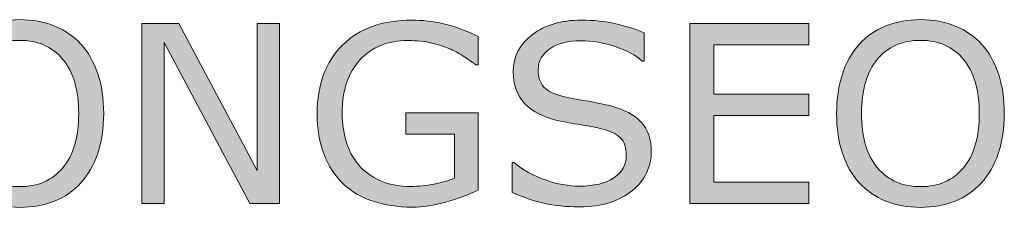
# Model space of a CAD drawing. Units: inches. Extents: x -143 to 69, y -79 to 491.
# Drawn here: x -58 to -28, y 442 to 448 of the extents above; entities that cross this region are included whole.
import ezdxf

# ---------------------------------------------------------------- set-up
doc = ezdxf.new("R2010")
doc.units = ezdxf.units.IN
doc.header["$MEASUREMENT"] = 0
doc.layers.add('레이어 2', color=7, linetype='Continuous')

# ---------------------------------------------------------------- blocks, each defined once
blk = doc.blocks.new('block 43')
at = {"layer": '레이어 2'}
h = blk.add_hatch(color=29, dxfattribs=at)
h.dxf.hatch_style = 2
edge = h.paths.add_edge_path()
edge.add_spline(control_points=[(-56.516, 447.23), (-56.29, 446.982), (-56.117, 446.678), (-55.997, 446.317), (-55.876, 445.957), (-55.816, 445.549), (-55.816, 445.092), (-55.816, 444.635), (-55.877, 444.225), (-56, 443.864), (-56.123, 443.502), (-56.295, 443.201), (-56.516, 442.96), (-56.745, 442.709), (-57.015, 442.52), (-57.327, 442.394), (-57.639, 442.267), (-57.994, 442.204), (-58.394, 442.204), (-58.784, 442.204), (-59.139, 442.268), (-59.458, 442.397), (-59.778, 442.527), (-60.049, 442.714), (-60.273, 442.96), (-60.496, 443.206), (-60.668, 443.508), (-60.789, 443.866), (-60.909, 444.223), (-60.969, 444.632), (-60.969, 445.092), (-60.969, 445.544), (-60.91, 445.949), (-60.79, 446.308), (-60.671, 446.667), (-60.497, 446.975), (-60.269, 447.23), (-60.05, 447.474), (-59.779, 447.66), (-59.454, 447.789), (-59.13, 447.919), (-58.777, 447.983), (-58.394, 447.983), (-57.997, 447.983), (-57.64, 447.918), (-57.323, 447.787), (-57.006, 447.657), (-56.738, 447.471), (-56.516, 447.23)], knot_values=[0, 0, 0, 0, 1, 1, 1, 2, 2, 2, 3, 3, 3, 4, 4, 4, 5, 5, 5, 6, 6, 6, 7, 7, 7, 8, 8, 8, 9, 9, 9, 10, 10, 10, 11, 11, 11, 12, 12, 12, 13, 13, 13, 14, 14, 14, 15, 15, 15, 16, 16, 16, 16], degree=3, periodic=1)
edge = h.paths.add_edge_path()
edge.add_spline(control_points=[(-56.584, 445.092), (-56.584, 445.812), (-56.745, 446.368), (-57.068, 446.759), (-57.391, 447.15), (-57.832, 447.346), (-58.391, 447.346), (-58.955, 447.346), (-59.398, 447.15), (-59.719, 446.759), (-60.041, 446.368), (-60.202, 445.812), (-60.202, 445.092), (-60.202, 444.364), (-60.038, 443.807), (-59.71, 443.42), (-59.382, 443.034), (-58.942, 442.841), (-58.391, 442.841), (-57.839, 442.841), (-57.4, 443.034), (-57.074, 443.42), (-56.747, 443.807), (-56.584, 444.364), (-56.584, 445.092)], knot_values=[0, 0, 0, 0, 1, 1, 1, 2, 2, 2, 3, 3, 3, 4, 4, 4, 5, 5, 5, 6, 6, 6, 7, 7, 7, 8, 8, 8, 8], degree=3, periodic=1)
h = blk.add_hatch(color=29, dxfattribs=at)
h.dxf.hatch_style = 2
h.paths.add_polyline_path([(-50.413, 442.319), (-51.326, 442.319), (-53.957, 447.283), (-53.957, 442.319), (-54.646, 442.319), (-54.646, 447.868), (-53.502, 447.868), (-51.102, 443.337), (-51.102, 447.868), (-50.413, 447.868)])
h = blk.add_hatch(color=29, dxfattribs=at)
h.dxf.hatch_style = 2
edge = h.paths.add_edge_path()
edge.add_spline(control_points=[(-44.309, 442.729), (-44.612, 442.59), (-44.943, 442.469), (-45.302, 442.366), (-45.661, 442.263), (-46.008, 442.211), (-46.344, 442.211), (-46.776, 442.211), (-47.172, 442.271), (-47.532, 442.39), (-47.893, 442.509), (-48.199, 442.688), (-48.453, 442.927), (-48.708, 443.168), (-48.906, 443.469), (-49.045, 443.83), (-49.184, 444.192), (-49.254, 444.615), (-49.254, 445.099), (-49.254, 445.986), (-48.995, 446.686), (-48.477, 447.199), (-47.959, 447.712), (-47.248, 447.968), (-46.344, 447.968), (-46.028, 447.968), (-45.706, 447.93), (-45.377, 447.855), (-45.048, 447.779), (-44.693, 447.65), (-44.313, 447.469), (-44.313, 447.469), (-44.313, 446.593), (-44.313, 446.593), (-44.313, 446.593), (-44.38, 446.593), (-44.38, 446.593), (-44.457, 446.653), (-44.569, 446.731), (-44.715, 446.828), (-44.862, 446.925), (-45.006, 447.006), (-45.148, 447.07), (-45.319, 447.147), (-45.514, 447.211), (-45.731, 447.262), (-45.948, 447.313), (-46.195, 447.339), (-46.47, 447.339), (-47.091, 447.339), (-47.583, 447.139), (-47.944, 446.741), (-48.305, 446.342), (-48.486, 445.802), (-48.486, 445.121), (-48.486, 444.404), (-48.297, 443.845), (-47.92, 443.446), (-47.542, 443.048), (-47.028, 442.848), (-46.377, 442.848), (-46.139, 442.848), (-45.901, 442.872), (-45.664, 442.919), (-45.426, 442.966), (-45.218, 443.027), (-45.039, 443.102), (-45.039, 443.102), (-45.039, 444.462), (-45.039, 444.462), (-45.039, 444.462), (-46.526, 444.462), (-46.526, 444.462), (-46.526, 444.462), (-46.526, 445.11), (-46.526, 445.11), (-46.526, 445.11), (-44.309, 445.11), (-44.309, 445.11), (-44.309, 445.11), (-44.309, 442.729), (-44.309, 442.729)], knot_values=[0, 0, 0, 0, 1, 1, 1, 2, 2, 2, 3, 3, 3, 4, 4, 4, 5, 5, 5, 6, 6, 6, 7, 7, 7, 8, 8, 8, 9, 9, 9, 10, 10, 10, 11, 11, 11, 12, 12, 12, 13, 13, 13, 14, 14, 14, 15, 15, 15, 16, 16, 16, 17, 17, 17, 18, 18, 18, 19, 19, 19, 20, 20, 20, 21, 21, 21, 22, 22, 22, 23, 23, 23, 24, 24, 24, 25, 25, 25, 26, 26, 26, 27, 27, 27, 27], degree=3, periodic=1)
h = blk.add_hatch(color=29, dxfattribs=at)
h.dxf.hatch_style = 2
edge = h.paths.add_edge_path()
edge.add_spline(control_points=[(-38.988, 443.903), (-38.988, 443.687), (-39.038, 443.473), (-39.139, 443.262), (-39.24, 443.051), (-39.381, 442.872), (-39.562, 442.725), (-39.761, 442.566), (-39.992, 442.442), (-40.257, 442.353), (-40.522, 442.263), (-40.84, 442.219), (-41.213, 442.219), (-41.613, 442.219), (-41.972, 442.256), (-42.291, 442.33), (-42.611, 442.405), (-42.936, 442.515), (-43.266, 442.662), (-43.266, 442.662), (-43.266, 443.586), (-43.266, 443.586), (-43.266, 443.586), (-43.214, 443.586), (-43.214, 443.586), (-42.933, 443.353), (-42.609, 443.173), (-42.241, 443.046), (-41.873, 442.919), (-41.528, 442.856), (-41.205, 442.856), (-40.748, 442.856), (-40.392, 442.942), (-40.137, 443.113), (-39.883, 443.284), (-39.756, 443.513), (-39.756, 443.799), (-39.756, 444.045), (-39.816, 444.226), (-39.936, 444.343), (-40.057, 444.459), (-40.24, 444.55), (-40.486, 444.615), (-40.672, 444.664), (-40.874, 444.705), (-41.091, 444.738), (-41.309, 444.77), (-41.539, 444.811), (-41.783, 444.861), (-42.275, 444.965), (-42.639, 445.143), (-42.876, 445.395), (-43.114, 445.647), (-43.232, 445.976), (-43.232, 446.381), (-43.232, 446.845), (-43.036, 447.226), (-42.643, 447.523), (-42.251, 447.82), (-41.753, 447.968), (-41.149, 447.968), (-40.759, 447.968), (-40.402, 447.931), (-40.076, 447.857), (-39.751, 447.782), (-39.463, 447.69), (-39.212, 447.581), (-39.212, 447.581), (-39.212, 446.709), (-39.212, 446.709), (-39.212, 446.709), (-39.264, 446.709), (-39.264, 446.709), (-39.475, 446.888), (-39.753, 447.036), (-40.096, 447.154), (-40.441, 447.272), (-40.793, 447.331), (-41.153, 447.331), (-41.548, 447.331), (-41.865, 447.249), (-42.105, 447.085), (-42.345, 446.921), (-42.465, 446.71), (-42.465, 446.452), (-42.465, 446.221), (-42.405, 446.039), (-42.286, 445.908), (-42.167, 445.776), (-41.957, 445.675), (-41.656, 445.606), (-41.497, 445.571), (-41.271, 445.529), (-40.978, 445.479), (-40.685, 445.429), (-40.436, 445.378), (-40.233, 445.326), (-39.82, 445.217), (-39.51, 445.052), (-39.301, 444.831), (-39.093, 444.61), (-38.988, 444.3), (-38.988, 443.903)], knot_values=[0, 0, 0, 0, 1, 1, 1, 2, 2, 2, 3, 3, 3, 4, 4, 4, 5, 5, 5, 6, 6, 6, 7, 7, 7, 8, 8, 8, 9, 9, 9, 10, 10, 10, 11, 11, 11, 12, 12, 12, 13, 13, 13, 14, 14, 14, 15, 15, 15, 16, 16, 16, 17, 17, 17, 18, 18, 18, 19, 19, 19, 20, 20, 20, 21, 21, 21, 22, 22, 22, 23, 23, 23, 24, 24, 24, 25, 25, 25, 26, 26, 26, 27, 27, 27, 28, 28, 28, 29, 29, 29, 30, 30, 30, 31, 31, 31, 32, 32, 32, 33, 33, 33, 34, 34, 34, 34], degree=3, periodic=1)
h = blk.add_hatch(color=29, dxfattribs=at)
h.dxf.hatch_style = 2
h.paths.add_polyline_path([(-34.148, 442.319), (-37.803, 442.319), (-37.803, 447.868), (-34.148, 447.868), (-34.148, 447.212), (-37.065, 447.212), (-37.065, 445.691), (-34.148, 445.691), (-34.148, 445.036), (-37.065, 445.036), (-37.065, 442.975), (-34.148, 442.975)])
h = blk.add_hatch(color=29, dxfattribs=at)
h.dxf.hatch_style = 2
edge = h.paths.add_edge_path()
edge.add_spline(control_points=[(-28.842, 447.23), (-28.616, 446.982), (-28.442, 446.678), (-28.322, 446.317), (-28.201, 445.957), (-28.141, 445.549), (-28.141, 445.092), (-28.141, 444.635), (-28.203, 444.225), (-28.326, 443.864), (-28.449, 443.502), (-28.62, 443.201), (-28.842, 442.96), (-29.07, 442.709), (-29.341, 442.52), (-29.652, 442.394), (-29.964, 442.267), (-30.32, 442.204), (-30.72, 442.204), (-31.11, 442.204), (-31.464, 442.268), (-31.783, 442.397), (-32.103, 442.527), (-32.374, 442.714), (-32.598, 442.96), (-32.821, 443.206), (-32.993, 443.508), (-33.114, 443.866), (-33.234, 444.223), (-33.294, 444.632), (-33.294, 445.092), (-33.294, 445.544), (-33.235, 445.949), (-33.116, 446.308), (-32.996, 446.667), (-32.822, 446.975), (-32.594, 447.23), (-32.375, 447.474), (-32.104, 447.66), (-31.78, 447.789), (-31.455, 447.919), (-31.102, 447.983), (-30.72, 447.983), (-30.322, 447.983), (-29.965, 447.918), (-29.648, 447.787), (-29.332, 447.657), (-29.063, 447.471), (-28.842, 447.23)], knot_values=[0, 0, 0, 0, 1, 1, 1, 2, 2, 2, 3, 3, 3, 4, 4, 4, 5, 5, 5, 6, 6, 6, 7, 7, 7, 8, 8, 8, 9, 9, 9, 10, 10, 10, 11, 11, 11, 12, 12, 12, 13, 13, 13, 14, 14, 14, 15, 15, 15, 16, 16, 16, 16], degree=3, periodic=1)
edge = h.paths.add_edge_path()
edge.add_spline(control_points=[(-28.909, 445.092), (-28.909, 445.812), (-29.07, 446.368), (-29.393, 446.759), (-29.716, 447.15), (-30.157, 447.346), (-30.716, 447.346), (-31.28, 447.346), (-31.723, 447.15), (-32.044, 446.759), (-32.366, 446.368), (-32.527, 445.812), (-32.527, 445.092), (-32.527, 444.364), (-32.363, 443.807), (-32.035, 443.42), (-31.707, 443.034), (-31.267, 442.841), (-30.716, 442.841), (-30.165, 442.841), (-29.725, 443.034), (-29.399, 443.42), (-29.072, 443.807), (-28.909, 444.364), (-28.909, 445.092)], knot_values=[0, 0, 0, 0, 1, 1, 1, 2, 2, 2, 3, 3, 3, 4, 4, 4, 5, 5, 5, 6, 6, 6, 7, 7, 7, 8, 8, 8, 8], degree=3, periodic=1)
at = {"layer": '레이어 2', "lineweight": 0}
for points in [[(-50.413, 442.319), (-51.326, 442.319), (-53.957, 447.283), (-53.957, 442.319), (-54.646, 442.319), (-54.646, 447.868), (-53.502, 447.868), (-51.102, 443.337), (-51.102, 447.868), (-50.413, 447.868), (-50.413, 442.319)], [(-34.148, 442.319), (-37.803, 442.319), (-37.803, 447.868), (-34.148, 447.868), (-34.148, 447.212), (-37.065, 447.212), (-37.065, 445.691), (-34.148, 445.691), (-34.148, 445.036), (-37.065, 445.036), (-37.065, 442.975), (-34.148, 442.975), (-34.148, 442.319)]]:
    blk.add_lwpolyline(points, dxfattribs=at)
for points, knots in [([(-56.516, 447.23), (-56.29, 446.982), (-56.117, 446.678), (-55.997, 446.317), (-55.876, 445.957), (-55.816, 445.549), (-55.816, 445.092), (-55.816, 444.635), (-55.877, 444.225), (-56, 443.864), (-56.123, 443.502), (-56.295, 443.201), (-56.516, 442.96), (-56.745, 442.709), (-57.015, 442.52), (-57.327, 442.394), (-57.639, 442.267), (-57.994, 442.204), (-58.394, 442.204), (-58.784, 442.204), (-59.139, 442.268), (-59.458, 442.397), (-59.778, 442.527), (-60.049, 442.714), (-60.273, 442.96), (-60.496, 443.206), (-60.668, 443.508), (-60.789, 443.866), (-60.909, 444.223), (-60.969, 444.632), (-60.969, 445.092), (-60.969, 445.544), (-60.91, 445.949), (-60.79, 446.308), (-60.671, 446.667), (-60.497, 446.975), (-60.269, 447.23), (-60.05, 447.474), (-59.779, 447.66), (-59.454, 447.789), (-59.13, 447.919), (-58.777, 447.983), (-58.394, 447.983), (-57.997, 447.983), (-57.64, 447.918), (-57.323, 447.787), (-57.006, 447.657), (-56.738, 447.471), (-56.516, 447.23)], [0, 0, 0, 0, 1, 1, 1, 2, 2, 2, 3, 3, 3, 4, 4, 4, 5, 5, 5, 6, 6, 6, 7, 7, 7, 8, 8, 8, 9, 9, 9, 10, 10, 10, 11, 11, 11, 12, 12, 12, 13, 13, 13, 14, 14, 14, 15, 15, 15, 16, 16, 16, 16]), ([(-44.309, 442.729), (-44.612, 442.59), (-44.943, 442.469), (-45.302, 442.366), (-45.661, 442.263), (-46.008, 442.211), (-46.344, 442.211), (-46.776, 442.211), (-47.172, 442.271), (-47.532, 442.39), (-47.893, 442.509), (-48.199, 442.688), (-48.453, 442.927), (-48.708, 443.168), (-48.906, 443.469), (-49.045, 443.83), (-49.184, 444.192), (-49.254, 444.615), (-49.254, 445.099), (-49.254, 445.986), (-48.995, 446.686), (-48.477, 447.199), (-47.959, 447.712), (-47.248, 447.968), (-46.344, 447.968), (-46.028, 447.968), (-45.706, 447.93), (-45.377, 447.855), (-45.048, 447.779), (-44.693, 447.65), (-44.313, 447.469), (-44.313, 447.469), (-44.313, 446.593), (-44.313, 446.593), (-44.313, 446.593), (-44.38, 446.593), (-44.38, 446.593), (-44.457, 446.653), (-44.569, 446.731), (-44.715, 446.828), (-44.862, 446.925), (-45.006, 447.006), (-45.148, 447.07), (-45.319, 447.147), (-45.514, 447.211), (-45.731, 447.262), (-45.948, 447.313), (-46.195, 447.339), (-46.47, 447.339), (-47.091, 447.339), (-47.583, 447.139), (-47.944, 446.741), (-48.305, 446.342), (-48.486, 445.802), (-48.486, 445.121), (-48.486, 444.404), (-48.297, 443.845), (-47.92, 443.446), (-47.542, 443.048), (-47.028, 442.848), (-46.377, 442.848), (-46.139, 442.848), (-45.901, 442.872), (-45.664, 442.919), (-45.426, 442.966), (-45.218, 443.027), (-45.039, 443.102), (-45.039, 443.102), (-45.039, 444.462), (-45.039, 444.462), (-45.039, 444.462), (-46.526, 444.462), (-46.526, 444.462), (-46.526, 444.462), (-46.526, 445.11), (-46.526, 445.11), (-46.526, 445.11), (-44.309, 445.11), (-44.309, 445.11), (-44.309, 445.11), (-44.309, 442.729), (-44.309, 442.729)], [0, 0, 0, 0, 1, 1, 1, 2, 2, 2, 3, 3, 3, 4, 4, 4, 5, 5, 5, 6, 6, 6, 7, 7, 7, 8, 8, 8, 9, 9, 9, 10, 10, 10, 11, 11, 11, 12, 12, 12, 13, 13, 13, 14, 14, 14, 15, 15, 15, 16, 16, 16, 17, 17, 17, 18, 18, 18, 19, 19, 19, 20, 20, 20, 21, 21, 21, 22, 22, 22, 23, 23, 23, 24, 24, 24, 25, 25, 25, 26, 26, 26, 27, 27, 27, 27]), ([(-38.988, 443.903), (-38.988, 443.687), (-39.038, 443.473), (-39.139, 443.262), (-39.24, 443.051), (-39.381, 442.872), (-39.562, 442.725), (-39.761, 442.566), (-39.992, 442.442), (-40.257, 442.353), (-40.522, 442.263), (-40.84, 442.219), (-41.213, 442.219), (-41.613, 442.219), (-41.972, 442.256), (-42.291, 442.33), (-42.611, 442.405), (-42.936, 442.515), (-43.266, 442.662), (-43.266, 442.662), (-43.266, 443.586), (-43.266, 443.586), (-43.266, 443.586), (-43.214, 443.586), (-43.214, 443.586), (-42.933, 443.353), (-42.609, 443.173), (-42.241, 443.046), (-41.873, 442.919), (-41.528, 442.856), (-41.205, 442.856), (-40.748, 442.856), (-40.392, 442.942), (-40.137, 443.113), (-39.883, 443.284), (-39.756, 443.513), (-39.756, 443.799), (-39.756, 444.045), (-39.816, 444.226), (-39.936, 444.343), (-40.057, 444.459), (-40.24, 444.55), (-40.486, 444.615), (-40.672, 444.664), (-40.874, 444.705), (-41.091, 444.738), (-41.309, 444.77), (-41.539, 444.811), (-41.783, 444.861), (-42.275, 444.965), (-42.639, 445.143), (-42.876, 445.395), (-43.114, 445.647), (-43.232, 445.976), (-43.232, 446.381), (-43.232, 446.845), (-43.036, 447.226), (-42.643, 447.523), (-42.251, 447.82), (-41.753, 447.968), (-41.149, 447.968), (-40.759, 447.968), (-40.402, 447.931), (-40.076, 447.857), (-39.751, 447.782), (-39.463, 447.69), (-39.212, 447.581), (-39.212, 447.581), (-39.212, 446.709), (-39.212, 446.709), (-39.212, 446.709), (-39.264, 446.709), (-39.264, 446.709), (-39.475, 446.888), (-39.753, 447.036), (-40.096, 447.154), (-40.441, 447.272), (-40.793, 447.331), (-41.153, 447.331), (-41.548, 447.331), (-41.865, 447.249), (-42.105, 447.085), (-42.345, 446.921), (-42.465, 446.71), (-42.465, 446.452), (-42.465, 446.221), (-42.405, 446.039), (-42.286, 445.908), (-42.167, 445.776), (-41.957, 445.675), (-41.656, 445.606), (-41.497, 445.571), (-41.271, 445.529), (-40.978, 445.479), (-40.685, 445.429), (-40.436, 445.378), (-40.233, 445.326), (-39.82, 445.217), (-39.51, 445.052), (-39.301, 444.831), (-39.093, 444.61), (-38.988, 444.3), (-38.988, 443.903)], [0, 0, 0, 0, 1, 1, 1, 2, 2, 2, 3, 3, 3, 4, 4, 4, 5, 5, 5, 6, 6, 6, 7, 7, 7, 8, 8, 8, 9, 9, 9, 10, 10, 10, 11, 11, 11, 12, 12, 12, 13, 13, 13, 14, 14, 14, 15, 15, 15, 16, 16, 16, 17, 17, 17, 18, 18, 18, 19, 19, 19, 20, 20, 20, 21, 21, 21, 22, 22, 22, 23, 23, 23, 24, 24, 24, 25, 25, 25, 26, 26, 26, 27, 27, 27, 28, 28, 28, 29, 29, 29, 30, 30, 30, 31, 31, 31, 32, 32, 32, 33, 33, 33, 34, 34, 34, 34]), ([(-28.842, 447.23), (-28.616, 446.982), (-28.442, 446.678), (-28.322, 446.317), (-28.201, 445.957), (-28.141, 445.549), (-28.141, 445.092), (-28.141, 444.635), (-28.203, 444.225), (-28.326, 443.864), (-28.449, 443.502), (-28.62, 443.201), (-28.842, 442.96), (-29.07, 442.709), (-29.341, 442.52), (-29.652, 442.394), (-29.964, 442.267), (-30.32, 442.204), (-30.72, 442.204), (-31.11, 442.204), (-31.464, 442.268), (-31.783, 442.397), (-32.103, 442.527), (-32.374, 442.714), (-32.598, 442.96), (-32.821, 443.206), (-32.993, 443.508), (-33.114, 443.866), (-33.234, 444.223), (-33.294, 444.632), (-33.294, 445.092), (-33.294, 445.544), (-33.235, 445.949), (-33.116, 446.308), (-32.996, 446.667), (-32.822, 446.975), (-32.594, 447.23), (-32.375, 447.474), (-32.104, 447.66), (-31.78, 447.789), (-31.455, 447.919), (-31.102, 447.983), (-30.72, 447.983), (-30.322, 447.983), (-29.965, 447.918), (-29.648, 447.787), (-29.332, 447.657), (-29.063, 447.471), (-28.842, 447.23)], [0, 0, 0, 0, 1, 1, 1, 2, 2, 2, 3, 3, 3, 4, 4, 4, 5, 5, 5, 6, 6, 6, 7, 7, 7, 8, 8, 8, 9, 9, 9, 10, 10, 10, 11, 11, 11, 12, 12, 12, 13, 13, 13, 14, 14, 14, 15, 15, 15, 16, 16, 16, 16]), ([(-56.584, 445.092), (-56.584, 445.812), (-56.745, 446.368), (-57.068, 446.759), (-57.391, 447.15), (-57.832, 447.346), (-58.391, 447.346), (-58.955, 447.346), (-59.398, 447.15), (-59.719, 446.759), (-60.041, 446.368), (-60.202, 445.812), (-60.202, 445.092), (-60.202, 444.364), (-60.038, 443.807), (-59.71, 443.42), (-59.382, 443.034), (-58.942, 442.841), (-58.391, 442.841), (-57.839, 442.841), (-57.4, 443.034), (-57.074, 443.42), (-56.747, 443.807), (-56.584, 444.364), (-56.584, 445.092)], [0, 0, 0, 0, 1, 1, 1, 2, 2, 2, 3, 3, 3, 4, 4, 4, 5, 5, 5, 6, 6, 6, 7, 7, 7, 8, 8, 8, 8]), ([(-28.909, 445.092), (-28.909, 445.812), (-29.07, 446.368), (-29.393, 446.759), (-29.716, 447.15), (-30.157, 447.346), (-30.716, 447.346), (-31.28, 447.346), (-31.723, 447.15), (-32.044, 446.759), (-32.366, 446.368), (-32.527, 445.812), (-32.527, 445.092), (-32.527, 444.364), (-32.363, 443.807), (-32.035, 443.42), (-31.707, 443.034), (-31.267, 442.841), (-30.716, 442.841), (-30.165, 442.841), (-29.725, 443.034), (-29.399, 443.42), (-29.072, 443.807), (-28.909, 444.364), (-28.909, 445.092)], [0, 0, 0, 0, 1, 1, 1, 2, 2, 2, 3, 3, 3, 4, 4, 4, 5, 5, 5, 6, 6, 6, 7, 7, 7, 8, 8, 8, 8])]:
    blk.add_open_spline(points, degree=3, knots=knots, dxfattribs=at)
blk = doc.blocks.new('block 41')
at = {"layer": '레이어 2'}
blk.add_blockref('block 43', (0, 0), dxfattribs=at)

msp = doc.modelspace()

# ---------------------------------------------------------------- block references
at = {"layer": '레이어 2'}
msp.add_blockref('block 41', (0, 0), dxfattribs=at)

doc.saveas('drawing.dxf')
